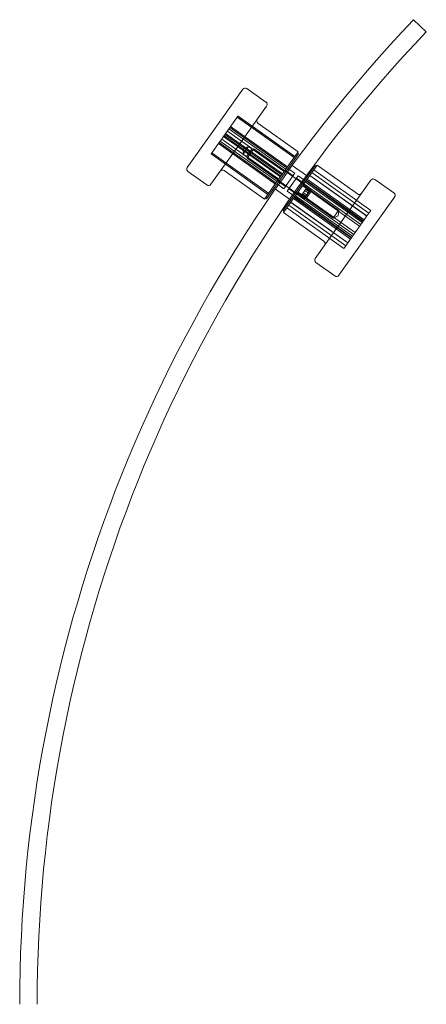
# Model space of a CAD drawing. Units: millimetres. Extents: x -16 to 137, y -2 to 625.
# Drawn here: x -3 to 137, y 286 to 625 of the extents above; entities that cross this region are included whole.
import ezdxf

# ---------------------------------------------------------------- set-up
doc = ezdxf.new("R2010")
doc.units = ezdxf.units.MM
doc.header["$MEASUREMENT"] = 0

msp = doc.modelspace()

# ---------------------------------------------------------------- linework, layer by layer
at = {"color": 0, "linetype": 'Continuous', "lineweight": 0, "extrusion": (1.22465e-16, 1, -2.22045e-16)}
for p, q in [((132.43, 624.58), (136.77, 620.45)), ((62.2, 584.49), (73.71, 600.68)), ((75.1, 600.92), (81.62, 596.28)), ((81.86, 594.89), (70.35, 578.7)), ((71.79, 591.08), (67.04, 584.39)), ((71.79, 591.08), (72.03, 591.42)), ((91.36, 577.18), (71.79, 591.08)), ((72.05, 591.44), (72.03, 591.42)), ((91.59, 577.51), (72.03, 591.42)), ((91.61, 577.53), (72.05, 591.44)), ((87.95, 572.39), (68.39, 586.29)), ((88.48, 573.13), (68.92, 587.04)), ((88.83, 573.62), (69.27, 587.53)), ((89.06, 573.96), (69.5, 587.86)), ((78.91, 589.01), (92.77, 579.16)), ((54.59, 573.79), (62.2, 584.49)), ((65.9, 582.8), (62.78, 578.4)), ((65.9, 582.8), (66.43, 583.54)), ((85.47, 568.89), (65.9, 582.8)), ((66.43, 583.54), (67.04, 584.39)), ((85.99, 569.64), (66.43, 583.54)), ((86.6, 570.49), (67.04, 584.39)), ((86.82, 570.79), (67.26, 584.7)), ((87.13, 571.23), (67.57, 585.14)), ((87.34, 571.54), (67.78, 585.44)), ((84.88, 568.07), (65.32, 581.97)), ((85.12, 568.4), (65.56, 582.31)), ((73.81, 578.38), (75.67, 581)), ((73.95, 580.27), (73.81, 578.38)), ((73.95, 580.27), (75.69, 581.02)), ((75.11, 577.61), (76.85, 580.05)), ((77.54, 580.17), (75.23, 576.91)), ((75.67, 581), (75.69, 581.02)), ((75.69, 581.02), (87.91, 572.33)), ((76.85, 580.05), (77.54, 580.17)), ((97.11, 566.26), (77.54, 580.17)), ((85.79, 569.35), (92.77, 579.16)), ((70.35, 578.7), (62.74, 567.99)), ((82.34, 564.49), (62.78, 578.4)), ((82.35, 564.51), (62.79, 578.42)), ((82.59, 564.85), (63.03, 578.75)), ((73.81, 578.38), (86.03, 569.69)), ((75.11, 577.61), (75.23, 576.91)), ((94.79, 563), (75.23, 576.91)), ((81.88, 562.98), (92.88, 578.47)), ((92.48, 578.76), (92.88, 578.47)), ((54.83, 572.39), (61.35, 567.76)), ((67.32, 572.71), (81.18, 562.86)), ((99.29, 574.53), (87.7, 558.23)), ((88.28, 572.85), (90.97, 570.94)), ((98.59, 574.41), (89, 560.92)), ((89.26, 573.37), (89.68, 573.08)), ((89.68, 573.08), (91.55, 571.75)), ((95.6, 571.02), (90.71, 574.49)), ((98.13, 572.9), (117.69, 559)), ((99, 574.12), (98.59, 574.41)), ((113.14, 564.68), (99.29, 574.53)), ((81.18, 562.86), (85.79, 569.35)), ((85.67, 569.18), (88.36, 567.27)), ((87.78, 566.45), (91.55, 571.75)), ((92.69, 570.94), (89.41, 566.32)), ((94.8, 568.21), (92.11, 570.12)), ((94.57, 569.6), (92.69, 570.94)), ((94.97, 569.32), (94.57, 569.6)), ((95.44, 569.12), (115, 555.21)), ((95.59, 569.33), (115.15, 555.43)), ((95.87, 569.72), (115.43, 555.81)), ((96.76, 570.98), (116.32, 557.07)), ((96.78, 571), (116.34, 557.1)), ((97.47, 571.98), (117.04, 558.08)), ((98.61, 542.5), (117.72, 569.4)), ((125.64, 565), (119.12, 569.64)), ((89.8, 562.87), (84.91, 566.34)), ((85.5, 568.07), (85.91, 567.78)), ((85.91, 567.78), (87.78, 566.45)), ((89.41, 566.32), (88.92, 565.64)), ((90.8, 564.3), (88.92, 565.64)), ((92.19, 564.54), (89.5, 566.46)), ((94.16, 564.71), (94.97, 565.85)), ((94.28, 567.48), (113.84, 553.58)), ((106.66, 559.01), (94.43, 567.7)), ((94.73, 568.11), (114.29, 554.21)), ((94.79, 563), (97.11, 566.26)), ((94.97, 565.85), (95.54, 566.65)), ((96.6, 564.7), (94.97, 565.85)), ((95.19, 568.77), (114.75, 554.86)), ((96.92, 565.14), (95.29, 566.3)), ((97.22, 565.57), (95.49, 563.12)), ((97.17, 565.49), (95.54, 566.65)), ((97.22, 565.57), (97.11, 566.26)), ((81.47, 563.27), (81.88, 562.98)), ((91.2, 564.02), (90.8, 564.3)), ((91.12, 563.04), (110.68, 549.14)), ((91.4, 563.43), (110.96, 549.52)), ((91.55, 563.64), (111.11, 549.74)), ((91.8, 563.99), (111.36, 550.09)), ((92.26, 564.64), (111.82, 550.74)), ((104.78, 556.37), (92.55, 565.06)), ((92.71, 565.28), (112.27, 551.37)), ((93.91, 564.36), (94.16, 564.71)), ((95.54, 563.2), (93.91, 564.36)), ((95.79, 563.55), (94.16, 564.71)), ((96.11, 563.99), (94.48, 565.15)), ((95.49, 563.12), (94.79, 563)), ((125.88, 563.61), (106.76, 536.71)), ((89, 560.92), (87.58, 558.92)), ((87.99, 558.64), (87.58, 558.92)), ((88.86, 559.86), (108.42, 545.95)), ((89.51, 560.78), (109.08, 546.87)), ((90.21, 561.75), (109.77, 547.85)), ((90.23, 561.78), (109.79, 547.88)), ((106.66, 559.01), (106.3, 558.5)), ((106.51, 557.12), (106.66, 559.01)), ((116.34, 557.1), (117.69, 559)), ((101.56, 548.38), (87.7, 558.23)), ((106.3, 558.5), (104.78, 556.37)), ((106.51, 557.12), (104.78, 556.37)), ((109.79, 547.88), (115.43, 555.81)), ((116.34, 557.1), (115.43, 555.81)), ((108.42, 545.95), (109.08, 546.87)), ((109.79, 547.88), (109.08, 546.87)), ((105.36, 536.47), (98.84, 541.11))]:
    msp.add_line(p, q, dxfattribs=at)
at = {"color": 0, "linetype": 'Continuous', "lineweight": 0, "extrusion": (-2.71926e-32, -2.22045e-16, -1)}
for centre, radius, start, end in [((-488, 285.98), 491, 0, 43.5996), ((-74.52, 600.1), 1, 35.4032, 125.4032), ((-81.05, 595.47), 1, 125.4032, 215.4032), ((-79.49, 589.83), 1, 305.4032, 35.4032), ((-55.41, 573.21), 1, 305.4032, 35.4032), ((-66.74, 571.9), 1, 35.4032, 125.4032), ((-118.54, 568.82), 1, 35.4032, 125.4032), ((-61.93, 568.57), 1, 215.4032, 305.4032), ((-113.72, 565.5), 1, 215.4032, 305.4032), ((-125.06, 564.19), 1, 125.4032, 215.4032), ((-100.98, 547.56), 1, 125.4032, 215.4032), ((-99.42, 541.92), 1, 305.4032, 35.4032), ((-105.94, 537.29), 1, 215.4032, 305.4032)]:
    msp.add_arc(centre, radius, start, end, dxfattribs=at)
at = {"color": 0, "linetype": 'Continuous', "lineweight": 0}
msp.add_arc((488, 285.98), 485, 136.4004, 180, dxfattribs=at)

doc.saveas('drawing.dxf')
